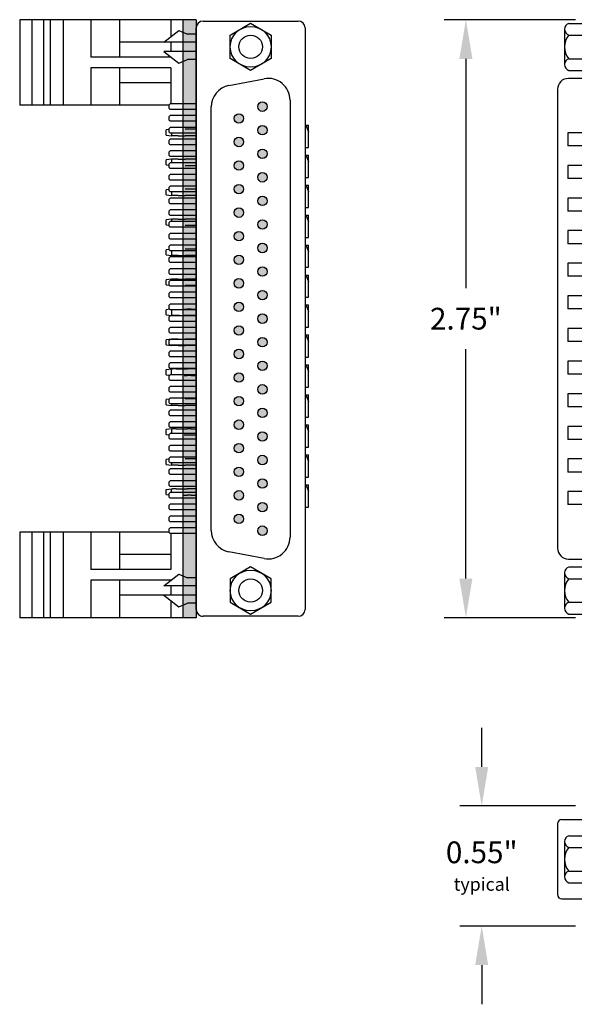
# Model space of a CAD drawing. Extents: x 110.08 to 117.65, y -9.83 to -3.79.
# Drawn here: x 110.08 to 112.63, y -9.44 to -4.91 of the extents above; entities that cross this region are included whole.
import ezdxf

# ---------------------------------------------------------------- set-up
doc = ezdxf.new("R2010")
doc.units = 0
doc.header["$MEASUREMENT"] = 0
doc.layers.get('0').update_dxf_attribs({"linetype": 'CONTINUOUS'})
doc.layers.get('DEFPOINTS').update_dxf_attribs({"linetype": 'CONTINUOUS'})
doc.dimstyles.new('NORMAL', dxfattribs={"dimtxt": 0.1, "dimasz": 0.18, "dimexe": 0.1, "dimexo": 0.12, "dimgap": 0.09, "dimtad": 0, "dimtih": 1, "dimtoh": 1, "dimzin": 0, "dimtxsty": 'STANDARD', "dimcen": 0.09, "dimazin": 3, "dimtfac": 1, "dimtdec": 4, "dimtofl": 0, "dimtmove": 0, "dimatfit": 3, "dimtolj": 1, "dimtzin": 0})
doc.dimstyles.new('WINFORD', dxfattribs={"dimtxt": 0.1, "dimasz": 0.18, "dimexe": 0.1, "dimexo": 0.13, "dimgap": 0.09, "dimtad": 0, "dimtih": 1, "dimtoh": 1, "dimzin": 0, "dimtxsty": 'STANDARD', "dimcen": 0.09, "dimazin": 3, "dimtfac": 1, "dimtdec": 4, "dimtofl": 0, "dimtmove": 0, "dimatfit": 3, "dimtolj": 1, "dimtzin": 0})

# ---------------------------------------------------------------- blocks, each defined once
blk = doc.blocks.new('*D22')
at = {"color": 0}
for p, q in [((112.6355, -4.9114), (112.0322, -4.9114)), ((112.1322, -5.0914), (112.1322, -6.1464)), ((112.1322, -7.4814), (112.1322, -6.4264)), ((112.6355, -7.6614), (112.0322, -7.6614))]:
    blk.add_line(p, q, dxfattribs=at)
for points in [[(112.1622, -5.0914), (112.1022, -5.0914), (112.1322, -4.9114)], [(112.1022, -7.4814), (112.1622, -7.4814), (112.1322, -7.6614)]]:
    blk.add_solid(points, dxfattribs=at)
at = {"layer": 'DEFPOINTS', "color": 0}
for p in [(112.7655, -4.9114), (112.1322, -7.6614), (112.7655, -7.6614)]:
    blk.add_point(p, dxfattribs=at)
at = {"color": 0, "insert": (112.1322, -6.2864), "char_height": 0.1, "attachment_point": 5}
blk.add_mtext('\\A1;2.75"', dxfattribs=at)
blk = doc.blocks.new('CNRXXX-XF-XJF-SIDE-JS')
for p, q in [((6.1161, 7.215), (6.1161, 6.725)), ((6.2121, 7.215), (6.1161, 7.215)), ((6.1311, 7.215), (6.1311, 6.725)), ((6.2121, 7.215), (6.2121, 7.135)), ((5.9041, 7.1325), (5.9041, 6.8075)), ((5.9241, 7.1525), (6.1161, 7.1525)), ((6.5911, 7.135), (6.2121, 7.135)), ((6.3061, 7.135), (6.3061, 7.085)), ((6.5911, 7.135), (6.5911, 6.725)), ((5.9561, 7.0782), (6.1161, 7.0782)), ((6.2561, 7.085), (6.2311, 7.085)), ((6.2311, 7.085), (6.2311, 6.875)), ((6.2561, 7.085), (6.2561, 6.865)), ((6.2561, 7.085), (6.3061, 7.085)), ((6.3061, 7.085), (6.3106, 7.085)), ((6.3106, 7.085), (6.3106, 6.86)), ((5.9361, 7.0512), (5.9361, 6.8888)), ((5.9561, 7.0241), (6.1161, 7.0241)), ((6.3106, 7.025), (6.3809, 7.025)), ((6.4009, 7.005), (6.3809, 7.025)), ((6.3809, 7.025), (6.3809, 6.915)), ((6.3119, 6.9272), (6.3119, 7.0128)), ((6.3244, 6.9407), (6.3244, 6.9992)), ((6.3369, 6.9272), (6.3369, 7.0128)), ((6.3494, 6.9407), (6.3494, 6.9992)), ((6.3619, 6.9272), (6.3619, 7.0128)), ((6.3744, 6.9407), (6.3744, 6.9992)), ((6.4009, 6.935), (6.4009, 7.005)), ((6.4009, 6.935), (6.3809, 6.915)), ((5.9561, 6.9159), (6.1161, 6.9159)), ((6.3106, 6.915), (6.3809, 6.915)), ((5.9561, 6.8617), (6.1161, 6.8617)), ((6.2311, 6.875), (6.2311, 6.835)), ((6.4941, 6.86), (6.2611, 6.86)), ((6.4941, 6.835), (6.4941, 6.86)), ((6.2711, 6.835), (6.2311, 6.835)), ((6.5911, 6.835), (6.2711, 6.835)), ((5.9241, 6.7875), (6.1161, 6.7875)), ((6.5911, 6.725), (6.1161, 6.725)), ((6.4211, 6.725), (6.4211, 6.596)), ((6.4471, 6.725), (6.4471, 6.596)), ((6.4741, 6.725), (6.4741, 6.575)), ((6.4941, 6.725), (6.4941, 6.575)), ((6.5211, 6.725), (6.5211, 6.596)), ((6.5471, 6.725), (6.5471, 6.596)), ((6.4211, 6.596), (6.4271, 6.59)), ((6.4411, 6.59), (6.4271, 6.59)), ((6.4411, 6.59), (6.4471, 6.596)), ((6.4941, 6.575), (6.4741, 6.575)), ((6.5271, 6.59), (6.5211, 6.596)), ((6.5271, 6.59), (6.5411, 6.59)), ((6.5411, 6.59), (6.5471, 6.596))]:
    blk.add_line(p, q)
for centre, radius, start, end in [((5.9241, 7.1325), 0.02, 90, 180), ((5.9644, 7.0512), 0.0283, 107.0706, 252.9294), ((6.0193, 6.97), 0.0832, 139.441, 220.559), ((5.9644, 6.8888), 0.0283, 107.0706, 252.9294), ((6.2411, 6.845), 0.01, 180, 270), ((6.2611, 6.865), 0.005, 180, 270), ((5.9241, 6.8075), 0.02, 180, 270)]:
    blk.add_arc(centre, radius, start, end)
blk.add_point((6.2311, 7.135))
blk = doc.blocks.new('*D28')
at = {"color": 0}
for p, q in [((112.2051, -8.3474), (112.2051, -8.1674)), ((112.6355, -8.5274), (112.1051, -8.5274)), ((112.6355, -9.0794), (112.1051, -9.0794)), ((112.2051, -9.2594), (112.2051, -9.4394))]:
    blk.add_line(p, q, dxfattribs=at)
for points in [[(112.1751, -8.3474), (112.2351, -8.3474), (112.2051, -8.5274)], [(112.2351, -9.2594), (112.1751, -9.2594), (112.2051, -9.0794)]]:
    blk.add_solid(points, dxfattribs=at)
at = {"layer": 'DEFPOINTS', "color": 0}
for p in [(112.7655, -8.5274), (112.2051, -9.0794), (112.7655, -9.0794)]:
    blk.add_point(p, dxfattribs=at)
at = {"color": 0, "insert": (112.2051, -8.8038), "char_height": 0.1, "attachment_point": 5}
blk.add_mtext('\\A1;{0.55"\\P\\H0.6x;typical}', dxfattribs=at)
blk = doc.blocks.new('CNR37M-XF-CJF-TOP')
for p, q in [((7.6322, 12.3212), (7.6322, 12.1589)), ((7.6522, 12.3483), (7.8122, 12.3483)), ((8.2872, 12.3588), (7.8122, 12.3588)), ((7.8122, 12.3588), (7.8122, 9.6213)), ((7.8272, 12.3588), (7.8272, 9.6213)), ((7.9272, 12.3588), (7.9272, 9.6213)), ((8.0022, 12.3588), (8.0022, 12.096)), ((8.0067, 12.3588), (8.0067, 12.1212)), ((8.0771, 12.31), (8.0771, 12.3288)), ((8.2872, 9.6213), (8.2872, 12.3588)), ((7.6522, 12.2942), (7.8122, 12.2942)), ((8.0067, 12.295), (8.0771, 12.295)), ((8.0081, 12.1973), (8.0081, 12.2828)), ((8.0331, 12.1973), (8.0331, 12.2828)), ((8.0581, 12.1973), (8.0581, 12.2828)), ((8.0771, 12.31), (8.1902, 12.31)), ((8.0971, 12.275), (8.0771, 12.295)), ((8.0771, 12.295), (8.0771, 12.185)), ((8.0971, 12.205), (8.0971, 12.275)), ((8.0971, 12.274), (8.1902, 12.274)), ((8.1902, 12.31), (8.1902, 12.274)), ((8.1902, 12.31), (8.2872, 12.31)), ((8.0206, 12.2108), (8.0206, 12.2693)), ((8.0456, 12.2108), (8.0456, 12.2693)), ((8.0706, 12.2108), (8.0706, 12.2693)), ((7.6522, 12.1859), (7.8122, 12.1859)), ((8.0067, 12.185), (8.0771, 12.185)), ((8.0971, 12.205), (8.0771, 12.185)), ((8.0971, 12.206), (8.1902, 12.206)), ((8.1902, 12.206), (8.1902, 12.17)), ((8.0771, 12.17), (8.1902, 12.17)), ((8.0771, 12.17), (8.0771, 12.1512)), ((8.1902, 12.17), (8.2872, 12.17)), ((7.8122, 12.095), (7.6502, 12.095)), ((7.6522, 12.1318), (7.8122, 12.1318)), ((8.0022, 12.1212), (8.0067, 12.1212)), ((8.2872, 12.096), (8.0022, 12.096)), ((8.0067, 12.1212), (8.0471, 12.1212)), ((7.6002, 12.045), (7.6002, 9.935)), ((7.7272, 11.845), (7.6472, 11.845)), ((7.6472, 11.845), (7.6472, 11.785)), ((7.7372, 11.835), (7.7372, 11.795)), ((7.7272, 11.785), (7.6472, 11.785)), ((7.6472, 11.695), (7.6472, 11.635)), ((7.7272, 11.695), (7.6472, 11.695)), ((7.7372, 11.685), (7.7372, 11.645)), ((7.7272, 11.635), (7.6472, 11.635)), ((7.7272, 11.545), (7.6472, 11.545)), ((7.6472, 11.545), (7.6472, 11.485)), ((7.7372, 11.535), (7.7372, 11.495)), ((7.7272, 11.485), (7.6472, 11.485)), ((7.7272, 11.395), (7.6472, 11.395)), ((7.6472, 11.395), (7.6472, 11.335)), ((7.7372, 11.385), (7.7372, 11.345)), ((7.7272, 11.335), (7.6472, 11.335)), ((7.6472, 11.245), (7.6472, 11.185)), ((7.7272, 11.245), (7.6472, 11.245)), ((7.7372, 11.235), (7.7372, 11.195)), ((7.7272, 11.185), (7.6472, 11.185)), ((7.7272, 11.095), (7.6472, 11.095)), ((7.6472, 11.095), (7.6472, 11.035)), ((7.7372, 11.085), (7.7372, 11.045)), ((7.7272, 11.035), (7.6472, 11.035)), ((7.7272, 10.945), (7.6472, 10.945)), ((7.6472, 10.945), (7.6472, 10.885)), ((7.7372, 10.935), (7.7372, 10.895)), ((7.7272, 10.885), (7.6472, 10.885)), ((7.7272, 10.795), (7.6472, 10.795)), ((7.6472, 10.795), (7.6472, 10.735)), ((7.7372, 10.785), (7.7372, 10.745)), ((7.7272, 10.735), (7.6472, 10.735)), ((7.6472, 10.645), (7.6472, 10.585)), ((7.7272, 10.645), (7.6472, 10.645)), ((7.7372, 10.635), (7.7372, 10.595)), ((7.7272, 10.585), (7.6472, 10.585)), ((7.6472, 10.495), (7.6472, 10.435)), ((7.7272, 10.495), (7.6472, 10.495)), ((7.7372, 10.485), (7.7372, 10.445)), ((7.7272, 10.435), (7.6472, 10.435)), ((7.6472, 10.345), (7.6472, 10.285)), ((7.7272, 10.345), (7.6472, 10.345)), ((7.7372, 10.335), (7.7372, 10.295)), ((7.7272, 10.285), (7.6472, 10.285)), ((7.7272, 10.195), (7.6472, 10.195)), ((7.6472, 10.195), (7.6472, 10.135)), ((7.7372, 10.185), (7.7372, 10.145)), ((7.7272, 10.135), (7.6472, 10.135)), ((7.6502, 9.885), (7.8122, 9.885)), ((8.2872, 9.884), (8.0022, 9.884)), ((8.0022, 9.8588), (8.0022, 9.884)), ((8.0022, 9.884), (8.0022, 9.6213)), ((7.6522, 9.8483), (7.8122, 9.8483)), ((8.0471, 9.8588), (8.0022, 9.8588)), ((8.0067, 9.8588), (8.0067, 9.6213)), ((8.0771, 9.8101), (8.0771, 9.8288)), ((7.6322, 9.8212), (7.6322, 9.6589)), ((7.6522, 9.7942), (7.8122, 9.7942)), ((8.0067, 9.7951), (8.0771, 9.7951)), ((8.0081, 9.6973), (8.0081, 9.7829)), ((8.0331, 9.6973), (8.0331, 9.7829)), ((8.0581, 9.6973), (8.0581, 9.7829)), ((8.0771, 9.8101), (8.1902, 9.8101)), ((8.0971, 9.7751), (8.0771, 9.7951)), ((8.0771, 9.7951), (8.0771, 9.6851)), ((8.1902, 9.8101), (8.1902, 9.7741)), ((8.1902, 9.8101), (8.2872, 9.8101)), ((8.0206, 9.7108), (8.0206, 9.7694)), ((8.0456, 9.7108), (8.0456, 9.7694)), ((8.0706, 9.7108), (8.0706, 9.7694)), ((8.0971, 9.7051), (8.0971, 9.7751)), ((8.0971, 9.7741), (8.1902, 9.7741)), ((8.0971, 9.7051), (8.0771, 9.6851)), ((8.0971, 9.7061), (8.1902, 9.7061)), ((8.1902, 9.7061), (8.1902, 9.6701)), ((7.6522, 9.6859), (7.8122, 9.6859)), ((8.0067, 9.6851), (8.0771, 9.6851)), ((8.0771, 9.6701), (8.1902, 9.6701)), ((8.0771, 9.6701), (8.0771, 9.6513)), ((8.1902, 9.6701), (8.2872, 9.6701)), ((7.6522, 9.6318), (7.8122, 9.6318)), ((7.8122, 9.6213), (8.2872, 9.6213))]:
    blk.add_line(p, q)
for centre, radius, start, end in [((7.6605, 12.3212), 0.0283, 107.0706, 252.9294), ((8.0471, 12.3288), 0.03, 0, 90), ((7.7154, 12.24), 0.0832, 139.441, 220.559), ((8.1902, 12.24), 0.07, 270, 90), ((7.6605, 12.1589), 0.0283, 107.0706, 252.9294), ((8.0471, 12.1512), 0.03, 270, 0), ((7.6502, 12.045), 0.05, 90, 180), ((7.7272, 11.835), 0.01, 0, 90), ((7.7272, 11.795), 0.01, 270, 0), ((7.7272, 11.685), 0.01, 0, 90), ((7.7272, 11.645), 0.01, 270, 0), ((7.7272, 11.535), 0.01, 0, 90), ((7.7272, 11.495), 0.01, 270, 0), ((7.7272, 11.385), 0.01, 0, 90), ((7.7272, 11.345), 0.01, 270, 0), ((7.7272, 11.235), 0.01, 0, 90), ((7.7272, 11.195), 0.01, 270, 0), ((7.7272, 11.085), 0.01, 0, 90), ((7.7272, 11.045), 0.01, 270, 0), ((7.7272, 10.935), 0.01, 0, 90), ((7.7272, 10.895), 0.01, 270, 0), ((7.7272, 10.785), 0.01, 0, 90), ((7.7272, 10.745), 0.01, 270, 0), ((7.7272, 10.635), 0.01, 0, 90), ((7.7272, 10.595), 0.01, 270, 0), ((7.7272, 10.485), 0.01, 0, 90), ((7.7272, 10.445), 0.01, 270, 0), ((7.7272, 10.335), 0.01, 0, 90), ((7.7272, 10.295), 0.01, 270, 0), ((7.7272, 10.185), 0.01, 0, 90), ((7.7272, 10.145), 0.01, 270, 0), ((7.6502, 9.935), 0.05, 180, 270), ((7.6605, 9.8212), 0.0283, 107.0706, 252.9294), ((8.0471, 9.8288), 0.03, 0, 90), ((7.7154, 9.74), 0.0832, 139.441, 220.559), ((8.1902, 9.7401), 0.07, 270, 90), ((7.6605, 9.6589), 0.0283, 107.0706, 252.9294), ((8.0471, 9.6513), 0.03, 270, 0)]:
    blk.add_arc(centre, radius, start, end)
blk = doc.blocks.new('CNR37M-XF-CJF-FACE')
h = blk.add_hatch(color=256)
edge = h.paths.add_edge_path()
edge.add_arc((3.3425, 6.7459), 0.0217, 0, 360)
edge = h.paths.add_edge_path()
edge.add_arc((3.4509, 6.7459), 0.0217, 0, 360)
edge = h.paths.add_edge_path()
edge.add_arc((3.5592, 6.7459), 0.0217, 0, 360)
edge = h.paths.add_edge_path()
edge.add_arc((3.6675, 6.7459), 0.0217, 0, 360)
edge = h.paths.add_edge_path()
edge.add_arc((3.7759, 6.7459), 0.0217, 0, 360)
edge = h.paths.add_edge_path()
edge.add_arc((3.8842, 6.7459), 0.0217, 0, 360)
edge = h.paths.add_edge_path()
edge.add_arc((3.9925, 6.7459), 0.0217, 0, 360)
edge = h.paths.add_edge_path()
edge.add_arc((4.1009, 6.7459), 0.0217, 0, 360)
edge = h.paths.add_edge_path()
edge.add_arc((4.2092, 6.7459), 0.0217, 0, 360)
edge = h.paths.add_edge_path()
edge.add_arc((4.3175, 6.7459), 0.0217, 0, 360)
edge = h.paths.add_edge_path()
edge.add_arc((5.0759, 6.7459), 0.0217, 0, 360)
edge = h.paths.add_edge_path()
edge.add_arc((5.1842, 6.7459), 0.0217, 0, 360)
edge = h.paths.add_edge_path()
edge.add_arc((5.2925, 6.7459), 0.0217, 0, 360)
edge = h.paths.add_edge_path()
edge.add_arc((3.3967, 6.6376), 0.0217, 0, 360)
edge = h.paths.add_edge_path()
edge.add_arc((3.505, 6.6376), 0.0217, 0, 360)
edge = h.paths.add_edge_path()
edge.add_arc((3.6134, 6.6376), 0.0217, 0, 360)
edge = h.paths.add_edge_path()
edge.add_arc((3.7217, 6.6376), 0.0217, 0, 360)
edge = h.paths.add_edge_path()
edge.add_arc((3.83, 6.6376), 0.0217, 0, 360)
edge = h.paths.add_edge_path()
edge.add_arc((3.9384, 6.6376), 0.0217, 0, 360)
edge = h.paths.add_edge_path()
edge.add_arc((4.0467, 6.6376), 0.0217, 0, 360)
edge = h.paths.add_edge_path()
edge.add_arc((4.155, 6.6376), 0.0217, 0, 360)
edge = h.paths.add_edge_path()
edge.add_arc((4.2634, 6.6376), 0.0217, 0, 360)
edge = h.paths.add_edge_path()
edge.add_arc((4.3717, 6.6376), 0.0217, 0, 360)
edge = h.paths.add_edge_path()
edge.add_arc((5.13, 6.6376), 0.0217, 0, 360)
edge = h.paths.add_edge_path()
edge.add_arc((5.2384, 6.6376), 0.0217, 0, 360)
edge = h.paths.add_edge_path()
edge.add_arc((4.5342, 6.7459), 0.0217, 0, 360)
edge = h.paths.add_edge_path()
edge.add_arc((4.4259, 6.7459), 0.0217, 0, 360)
edge = h.paths.add_edge_path()
edge.add_arc((4.48, 6.6376), 0.0217, 0, 360)
edge = h.paths.add_edge_path()
edge.add_arc((4.6425, 6.7459), 0.0217, 0, 360)
edge = h.paths.add_edge_path()
edge.add_arc((4.5884, 6.6376), 0.0217, 0, 360)
edge = h.paths.add_edge_path()
edge.add_arc((4.7509, 6.7459), 0.0217, 0, 360)
edge = h.paths.add_edge_path()
edge.add_arc((4.6967, 6.6376), 0.0217, 0, 360)
edge = h.paths.add_edge_path()
edge.add_arc((5.0217, 6.6376), 0.0217, 0, 360)
edge = h.paths.add_edge_path()
edge.add_arc((4.9134, 6.6376), 0.0217, 0, 360)
edge = h.paths.add_edge_path()
edge.add_arc((4.8592, 6.7459), 0.0217, 0, 360)
edge = h.paths.add_edge_path()
edge.add_arc((4.805, 6.6376), 0.0217, 0, 360)
edge = h.paths.add_edge_path()
edge.add_arc((4.9675, 6.7459), 0.0217, 0, 360)
for p, q in [((2.98, 6.9417), (5.655, 6.9417)), ((2.9488, 6.473), (2.9488, 6.9105)), ((5.6863, 6.9105), (5.6863, 6.473)), ((3.3125, 6.8727), (5.3225, 6.8727)), ((3.2453, 6.5919), (3.2143, 6.7539)), ((5.4208, 6.7539), (5.3898, 6.5919)), ((5.2915, 6.5107), (3.3435, 6.5107)), ((5.655, 6.4417), (2.98, 6.4417)), ((3.0095, 6.4417), (3.0095, 6.4017)), ((3.0455, 6.4417), (3.0455, 6.2917)), ((3.0895, 6.4417), (3.0895, 6.2917)), ((3.1255, 6.4417), (3.1255, 6.4017)), ((3.3295, 6.4417), (3.3295, 6.3213)), ((3.3555, 6.4417), (3.3555, 6.3213)), ((3.3837, 6.4417), (3.3837, 6.3213)), ((3.4097, 6.4417), (3.4097, 6.3213)), ((3.4379, 6.4417), (3.4379, 6.3213)), ((3.4639, 6.4417), (3.4639, 6.3213)), ((3.492, 6.4417), (3.492, 6.3213)), ((3.518, 6.4417), (3.518, 6.3213)), ((3.5462, 6.4417), (3.5462, 6.3213)), ((3.5722, 6.4417), (3.5722, 6.3213)), ((3.6004, 6.4417), (3.6004, 6.3213)), ((3.6264, 6.4417), (3.6264, 6.3213)), ((3.6545, 6.4417), (3.6545, 6.3213)), ((3.6805, 6.4417), (3.6805, 6.3213)), ((3.7087, 6.4417), (3.7087, 6.3213)), ((3.7347, 6.4417), (3.7347, 6.3213)), ((3.7629, 6.4417), (3.7629, 6.3213)), ((3.7889, 6.4417), (3.7889, 6.3213)), ((3.817, 6.4417), (3.817, 6.3213)), ((3.843, 6.4417), (3.843, 6.3213)), ((3.8712, 6.4417), (3.8712, 6.3213)), ((3.8972, 6.4417), (3.8972, 6.3213)), ((3.9254, 6.4417), (3.9254, 6.3213)), ((3.9514, 6.4417), (3.9514, 6.3213)), ((3.9795, 6.4417), (3.9795, 6.3213)), ((4.0055, 6.4417), (4.0055, 6.3213)), ((4.0337, 6.4417), (4.0337, 6.3213)), ((4.0597, 6.4417), (4.0597, 6.3213)), ((4.0879, 6.4417), (4.0879, 6.3213)), ((4.1139, 6.4417), (4.1139, 6.3213)), ((4.142, 6.4417), (4.142, 6.3213)), ((4.168, 6.4417), (4.168, 6.3213)), ((4.1962, 6.4417), (4.1962, 6.3213)), ((4.2222, 6.4417), (4.2222, 6.3213)), ((4.2504, 6.4417), (4.2504, 6.3213)), ((4.2764, 6.4417), (4.2764, 6.3213)), ((4.3045, 6.4417), (4.3045, 6.3213)), ((4.3305, 6.4417), (4.3305, 6.3213)), ((4.3587, 6.4417), (4.3587, 6.3213)), ((4.3847, 6.4417), (4.3847, 6.3213)), ((4.4129, 6.4417), (4.4129, 6.3213)), ((4.4389, 6.4417), (4.4389, 6.3213)), ((4.467, 6.4417), (4.467, 6.3213)), ((4.493, 6.4417), (4.493, 6.3213)), ((4.5212, 6.4417), (4.5212, 6.3213)), ((4.5472, 6.4417), (4.5472, 6.3213)), ((4.5754, 6.4417), (4.5754, 6.3213)), ((4.6014, 6.4417), (4.6014, 6.3213)), ((4.6295, 6.4417), (4.6295, 6.3213)), ((4.6555, 6.4417), (4.6555, 6.3213)), ((4.6837, 6.4417), (4.6837, 6.3213)), ((4.7097, 6.4417), (4.7097, 6.3213)), ((4.7379, 6.4417), (4.7379, 6.3213)), ((4.7639, 6.4417), (4.7639, 6.3213)), ((4.792, 6.4417), (4.792, 6.3213)), ((4.818, 6.4417), (4.818, 6.3213)), ((4.8462, 6.4417), (4.8462, 6.3213)), ((4.8722, 6.4417), (4.8722, 6.3213)), ((4.9004, 6.4417), (4.9004, 6.3213)), ((4.9264, 6.4417), (4.9264, 6.3213)), ((4.9545, 6.4417), (4.9545, 6.3213)), ((4.9805, 6.4417), (4.9805, 6.3213)), ((5.0087, 6.4417), (5.0087, 6.3213)), ((5.0347, 6.4417), (5.0347, 6.3213)), ((5.0629, 6.4417), (5.0629, 6.3213)), ((5.0889, 6.4417), (5.0889, 6.3213)), ((5.117, 6.4417), (5.117, 6.3213)), ((5.143, 6.4417), (5.143, 6.3213)), ((5.1712, 6.4417), (5.1712, 6.3213)), ((5.1972, 6.4417), (5.1972, 6.3213)), ((5.2254, 6.4417), (5.2254, 6.3213)), ((5.2514, 6.4417), (5.2514, 6.3213)), ((5.2795, 6.4417), (5.2795, 6.3213)), ((5.3055, 6.4417), (5.3055, 6.3213)), ((5.5095, 6.4417), (5.5095, 6.4017)), ((5.5455, 6.4417), (5.5455, 6.2917)), ((5.5895, 6.4417), (5.5895, 6.2917)), ((5.6255, 6.4417), (5.6255, 6.4017)), ((2.9925, 6.3617), (3.0095, 6.4017)), ((3.1425, 6.3617), (3.1255, 6.4017)), ((5.4925, 6.3617), (5.5095, 6.4017)), ((5.6425, 6.3617), (5.6255, 6.4017)), ((3.0455, 6.2917), (2.9925, 6.3617)), ((3.0895, 6.2917), (3.1425, 6.3617)), ((5.5455, 6.2917), (5.4925, 6.3617)), ((5.5895, 6.2917), (5.6425, 6.3617)), ((3.3355, 6.3153), (3.3295, 6.3213)), ((3.3355, 6.3153), (3.3495, 6.3153)), ((3.3495, 6.3153), (3.3555, 6.3213)), ((3.3897, 6.3153), (3.3837, 6.3213)), ((3.3897, 6.3153), (3.4037, 6.3153)), ((3.4037, 6.3153), (3.4097, 6.3213)), ((3.4439, 6.3153), (3.4379, 6.3213)), ((3.4439, 6.3153), (3.4579, 6.3153)), ((3.4579, 6.3153), (3.4639, 6.3213)), ((3.498, 6.3153), (3.492, 6.3213)), ((3.498, 6.3153), (3.512, 6.3153)), ((3.512, 6.3153), (3.518, 6.3213)), ((3.5522, 6.3153), (3.5462, 6.3213)), ((3.5522, 6.3153), (3.5662, 6.3153)), ((3.5662, 6.3153), (3.5722, 6.3213)), ((3.6064, 6.3153), (3.6004, 6.3213)), ((3.6064, 6.3153), (3.6204, 6.3153)), ((3.6204, 6.3153), (3.6264, 6.3213)), ((3.6605, 6.3153), (3.6545, 6.3213)), ((3.6605, 6.3153), (3.6745, 6.3153)), ((3.6745, 6.3153), (3.6805, 6.3213)), ((3.7147, 6.3153), (3.7087, 6.3213)), ((3.7147, 6.3153), (3.7287, 6.3153)), ((3.7287, 6.3153), (3.7347, 6.3213)), ((3.7689, 6.3153), (3.7629, 6.3213)), ((3.7689, 6.3153), (3.7829, 6.3153)), ((3.7829, 6.3153), (3.7889, 6.3213)), ((3.823, 6.3153), (3.817, 6.3213)), ((3.823, 6.3153), (3.837, 6.3153)), ((3.837, 6.3153), (3.843, 6.3213)), ((3.8772, 6.3153), (3.8712, 6.3213)), ((3.8772, 6.3153), (3.8912, 6.3153)), ((3.8912, 6.3153), (3.8972, 6.3213)), ((3.9314, 6.3153), (3.9254, 6.3213)), ((3.9314, 6.3153), (3.9454, 6.3153)), ((3.9454, 6.3153), (3.9514, 6.3213)), ((3.9855, 6.3153), (3.9795, 6.3213)), ((3.9855, 6.3153), (3.9995, 6.3153)), ((3.9995, 6.3153), (4.0055, 6.3213)), ((4.0397, 6.3153), (4.0337, 6.3213)), ((4.0397, 6.3153), (4.0537, 6.3153)), ((4.0537, 6.3153), (4.0597, 6.3213)), ((4.0939, 6.3153), (4.0879, 6.3213)), ((4.0939, 6.3153), (4.1079, 6.3153)), ((4.1079, 6.3153), (4.1139, 6.3213)), ((4.148, 6.3153), (4.142, 6.3213)), ((4.148, 6.3153), (4.162, 6.3153)), ((4.162, 6.3153), (4.168, 6.3213)), ((4.2022, 6.3153), (4.1962, 6.3213)), ((4.2022, 6.3153), (4.2162, 6.3153)), ((4.2162, 6.3153), (4.2222, 6.3213)), ((4.2564, 6.3153), (4.2504, 6.3213)), ((4.2564, 6.3153), (4.2704, 6.3153)), ((4.2704, 6.3153), (4.2764, 6.3213)), ((4.3105, 6.3153), (4.3045, 6.3213)), ((4.3105, 6.3153), (4.3245, 6.3153)), ((4.3245, 6.3153), (4.3305, 6.3213)), ((4.3647, 6.3153), (4.3587, 6.3213)), ((4.3647, 6.3153), (4.3787, 6.3153)), ((4.3787, 6.3153), (4.3847, 6.3213)), ((4.4189, 6.3153), (4.4129, 6.3213)), ((4.4189, 6.3153), (4.4329, 6.3153)), ((4.4329, 6.3153), (4.4389, 6.3213)), ((4.473, 6.3153), (4.467, 6.3213)), ((4.473, 6.3153), (4.487, 6.3153)), ((4.487, 6.3153), (4.493, 6.3213)), ((4.5272, 6.3153), (4.5212, 6.3213)), ((4.5272, 6.3153), (4.5412, 6.3153)), ((4.5412, 6.3153), (4.5472, 6.3213)), ((4.5814, 6.3153), (4.5754, 6.3213)), ((4.5814, 6.3153), (4.5954, 6.3153)), ((4.5954, 6.3153), (4.6014, 6.3213)), ((4.6355, 6.3153), (4.6295, 6.3213)), ((4.6355, 6.3153), (4.6495, 6.3153)), ((4.6495, 6.3153), (4.6555, 6.3213)), ((4.6897, 6.3153), (4.6837, 6.3213)), ((4.6897, 6.3153), (4.7037, 6.3153)), ((4.7037, 6.3153), (4.7097, 6.3213)), ((4.7439, 6.3153), (4.7379, 6.3213)), ((4.7439, 6.3153), (4.7579, 6.3153)), ((4.7579, 6.3153), (4.7639, 6.3213)), ((4.798, 6.3153), (4.792, 6.3213)), ((4.798, 6.3153), (4.812, 6.3153)), ((4.812, 6.3153), (4.818, 6.3213)), ((4.8522, 6.3153), (4.8462, 6.3213)), ((4.8522, 6.3153), (4.8662, 6.3153)), ((4.8662, 6.3153), (4.8722, 6.3213)), ((4.9064, 6.3153), (4.9004, 6.3213)), ((4.9064, 6.3153), (4.9204, 6.3153)), ((4.9204, 6.3153), (4.9264, 6.3213)), ((4.9605, 6.3153), (4.9545, 6.3213)), ((4.9605, 6.3153), (4.9745, 6.3153)), ((4.9745, 6.3153), (4.9805, 6.3213)), ((5.0147, 6.3153), (5.0087, 6.3213)), ((5.0147, 6.3153), (5.0287, 6.3153)), ((5.0287, 6.3153), (5.0347, 6.3213)), ((5.0689, 6.3153), (5.0629, 6.3213)), ((5.0689, 6.3153), (5.0829, 6.3153)), ((5.0829, 6.3153), (5.0889, 6.3213)), ((5.123, 6.3153), (5.117, 6.3213)), ((5.123, 6.3153), (5.137, 6.3153)), ((5.137, 6.3153), (5.143, 6.3213)), ((5.1772, 6.3153), (5.1712, 6.3213)), ((5.1772, 6.3153), (5.1912, 6.3153)), ((5.1912, 6.3153), (5.1972, 6.3213)), ((5.2314, 6.3153), (5.2254, 6.3213)), ((5.2314, 6.3153), (5.2454, 6.3153)), ((5.2454, 6.3153), (5.2514, 6.3213)), ((5.2855, 6.3153), (5.2795, 6.3213)), ((5.2855, 6.3153), (5.2995, 6.3153)), ((5.2995, 6.3153), (5.3055, 6.3213))]:
    blk.add_line(p, q)
for points in [[(3.1217, 6.7855), (3.1758, 6.6917), (3.1217, 6.598), (3.0134, 6.598), (2.9593, 6.6917), (3.0134, 6.7855)], [(5.5134, 6.7855), (5.4593, 6.6917), (5.5134, 6.598), (5.6217, 6.598), (5.6758, 6.6917), (5.6217, 6.7855)]]:
    blk.add_lwpolyline(points, close=True)
for centre, radius in [((3.0675, 6.6917), 0.0938), ((3.3425, 6.7459), 0.0217), ((3.4509, 6.7459), 0.0217), ((3.5592, 6.7459), 0.0217), ((3.6675, 6.7459), 0.0217), ((3.7759, 6.7459), 0.0217), ((3.8842, 6.7459), 0.0217), ((3.9925, 6.7459), 0.0217), ((4.1009, 6.7459), 0.0217), ((4.2092, 6.7459), 0.0217), ((4.3175, 6.7459), 0.0217), ((4.4259, 6.7459), 0.0217), ((4.5342, 6.7459), 0.0217), ((4.6425, 6.7459), 0.0217), ((4.7509, 6.7459), 0.0217), ((4.8592, 6.7459), 0.0217), ((4.9675, 6.7459), 0.0217), ((5.0759, 6.7459), 0.0217), ((5.1842, 6.7459), 0.0217), ((5.2925, 6.7459), 0.0217), ((5.5675, 6.6917), 0.0938), ((3.0675, 6.6917), 0.0537), ((5.5675, 6.6917), 0.0537), ((3.3967, 6.6376), 0.0217), ((3.505, 6.6376), 0.0217), ((3.6134, 6.6376), 0.0217), ((3.7217, 6.6376), 0.0217), ((3.83, 6.6376), 0.0217), ((3.9384, 6.6376), 0.0217), ((4.0467, 6.6376), 0.0217), ((4.155, 6.6376), 0.0217), ((4.2634, 6.6376), 0.0217), ((4.3717, 6.6376), 0.0217), ((4.48, 6.6376), 0.0217), ((4.5884, 6.6376), 0.0217), ((4.6967, 6.6376), 0.0217), ((4.805, 6.6376), 0.0217), ((4.9134, 6.6376), 0.0217), ((5.0217, 6.6376), 0.0217), ((5.13, 6.6376), 0.0217), ((5.2384, 6.6376), 0.0217)]:
    blk.add_circle(centre, radius)
for centre, radius, start, end in [((2.98, 6.9105), 0.0312, 90, 180), ((5.655, 6.9105), 0.0312, 0, 90), ((3.3125, 6.7727), 0.1, 90, 190.833), ((5.3225, 6.7727), 0.1, 349.167, 90), ((3.3435, 6.6107), 0.1, 190.833, 270), ((5.2915, 6.6107), 0.1, 270, 349.167), ((2.98, 6.473), 0.0312, 180, 270), ((5.655, 6.473), 0.0312, 270, 0)]:
    blk.add_arc(centre, radius, start, end)
blk = doc.blocks.new('SPA13-BACK')
at = {"color": 7}
for p, q in [((-0.6535, 0.5035), (-0.6535, 0.5157)), ((-0.6238, 0.5157), (-0.6535, 0.5157)), ((-0.6535, 0.5035), (-0.6238, 0.5157)), ((-0.6535, 0.5), (-0.6535, 0.5035)), ((-0.5512, 0.5157), (-0.6238, 0.5157)), ((-0.5512, 0.5), (-0.5512, 0.5157)), ((-0.5157, 0.5035), (-0.5157, 0.5157)), ((-0.486, 0.5157), (-0.5157, 0.5157)), ((-0.5157, 0.5035), (-0.486, 0.5157)), ((-0.5157, 0.5), (-0.5157, 0.5035)), ((-0.4134, 0.5157), (-0.486, 0.5157)), ((-0.4134, 0.5), (-0.4134, 0.5157)), ((-0.378, 0.5035), (-0.378, 0.5157)), ((-0.3482, 0.5157), (-0.378, 0.5157)), ((-0.378, 0.5035), (-0.3482, 0.5157)), ((-0.378, 0.5), (-0.378, 0.5035)), ((-0.2756, 0.5157), (-0.3482, 0.5157)), ((-0.2756, 0.5), (-0.2756, 0.5157)), ((-0.2402, 0.5035), (-0.2402, 0.5157)), ((-0.2104, 0.5157), (-0.2402, 0.5157)), ((-0.2402, 0.5035), (-0.2104, 0.5157)), ((-0.2402, 0.5), (-0.2402, 0.5035)), ((-0.1378, 0.5157), (-0.2104, 0.5157)), ((-0.1378, 0.5), (-0.1378, 0.5157)), ((-0.1024, 0.5035), (-0.1024, 0.5157)), ((-0.0726, 0.5157), (-0.1024, 0.5157)), ((-0.1024, 0.5035), (-0.0726, 0.5157)), ((-0.1024, 0.5), (-0.1024, 0.5035)), ((0, 0.5157), (-0.0726, 0.5157)), ((0, 0.5), (0, 0.5157)), ((0.0354, 0.5035), (0.0354, 0.5157)), ((0.0652, 0.5157), (0.0354, 0.5157)), ((0.0354, 0.5035), (0.0652, 0.5157)), ((0.0354, 0.5), (0.0354, 0.5035)), ((0.1378, 0.5157), (0.0652, 0.5157)), ((0.1378, 0.5), (0.1378, 0.5157)), ((0.1732, 0.5035), (0.1732, 0.5157)), ((0.203, 0.5157), (0.1732, 0.5157)), ((0.1732, 0.5035), (0.1912, 0.5109)), ((0.1732, 0.5), (0.1732, 0.5035)), ((0.1912, 0.5109), (0.203, 0.5157)), ((0.2166, 0.5157), (0.203, 0.5157)), ((0.2756, 0.5157), (0.2166, 0.5157)), ((0.2756, 0.5), (0.2756, 0.5157)), ((0.311, 0.5035), (0.3408, 0.5157)), ((0.3408, 0.5157), (0.311, 0.5157)), ((0.311, 0.5035), (0.311, 0.5157)), ((0.311, 0.5035), (0.311, 0.5)), ((0.4134, 0.5157), (0.3408, 0.5157)), ((0.4134, 0.5), (0.4134, 0.5157)), ((0.4786, 0.5157), (0.4488, 0.5157)), ((0.4488, 0.5035), (0.4488, 0.5157)), ((0.4488, 0.5035), (0.4668, 0.5109)), ((0.4488, 0.5), (0.4488, 0.5035)), ((0.4668, 0.5109), (0.4786, 0.5157)), ((0.4922, 0.5157), (0.4786, 0.5157)), ((0.5512, 0.5157), (0.4922, 0.5157)), ((0.5512, 0.5), (0.5512, 0.5157)), ((0.5866, 0.5035), (0.5866, 0.5157)), ((0.6164, 0.5157), (0.5866, 0.5157)), ((0.5866, 0.5035), (0.6164, 0.5157)), ((0.5866, 0.5), (0.5866, 0.5035)), ((0.689, 0.5157), (0.6164, 0.5157)), ((0.689, 0.5), (0.689, 0.5157)), ((0.7244, 0.5035), (0.7244, 0.5157)), ((0.7541, 0.5157), (0.7244, 0.5157)), ((0.7244, 0.5035), (0.7424, 0.5109)), ((0.7244, 0.5), (0.7244, 0.5035)), ((0.7424, 0.5109), (0.7541, 0.5157)), ((0.7678, 0.5157), (0.7541, 0.5157)), ((0.8268, 0.5157), (0.7678, 0.5157)), ((0.8268, 0.5), (0.8268, 0.5157)), ((0.8622, 0.5035), (0.8919, 0.5157)), ((0.8919, 0.5157), (0.8622, 0.5157)), ((0.8622, 0.5035), (0.8622, 0.5157)), ((0.8622, 0.5035), (0.8622, 0.5)), ((0.9646, 0.5157), (0.8919, 0.5157)), ((0.9646, 0.5), (0.9646, 0.5157)), ((1.0297, 0.5157), (1, 0.5157)), ((1, 0.5035), (1, 0.5157)), ((1, 0.5035), (1.018, 0.5109)), ((1, 0.5), (1, 0.5035)), ((1.018, 0.5109), (1.0297, 0.5157)), ((1.0434, 0.5157), (1.0297, 0.5157)), ((1.1024, 0.5157), (1.0434, 0.5157)), ((1.1024, 0.5), (1.1024, 0.5157)), ((-0.5827, 0), (-0.689, 0)), ((-0.6348, 0), (-0.6348, -0.0241)), ((-0.6053, 0), (-0.6053, -0.0241)), ((-0.4449, 0), (-0.5512, 0)), ((-0.497, 0), (-0.497, -0.0241)), ((-0.4675, 0), (-0.4675, -0.0241)), ((-0.3071, 0), (-0.4134, 0)), ((-0.3593, 0), (-0.3593, -0.0241)), ((-0.3297, 0), (-0.3297, -0.0241)), ((-0.1693, 0), (-0.2756, 0)), ((-0.2215, 0), (-0.2215, -0.0241)), ((-0.1919, 0), (-0.1919, -0.0241)), ((-0.0315, 0), (-0.1378, 0)), ((-0.0837, 0), (-0.0837, -0.0241)), ((-0.0541, 0), (-0.0541, -0.0241)), ((0.1063, 0), (0, 0)), ((0.0541, 0), (0.0541, -0.0241)), ((0.0837, 0), (0.0837, -0.0241)), ((0.2441, 0), (0.1378, 0)), ((0.1919, -0.0241), (0.1919, 0)), ((0.2215, 0), (0.2215, -0.0241)), ((0.3819, 0), (0.2756, 0)), ((0.3297, 0), (0.3297, -0.0241)), ((0.3593, 0), (0.3593, -0.0241)), ((0.4134, 0), (0.5197, 0)), ((0.4675, 0), (0.4675, -0.0241)), ((0.497, -0.0241), (0.497, 0)), ((0.6575, 0), (0.5512, 0)), ((0.7953, 0), (0.689, 0)), ((0.9331, 0), (0.8268, 0)), ((1.0709, 0), (0.9646, 0)), ((1.1614, 0), (1.1024, 0)), ((-0.6348, -0.0241), (-0.6348, -0.0362)), ((-0.6348, -0.0362), (-0.6348, -0.0505)), ((-0.6053, -0.0241), (-0.6053, -0.0362)), ((-0.6053, -0.0362), (-0.6053, -0.0505)), ((-0.497, -0.0241), (-0.497, -0.0362)), ((-0.497, -0.0362), (-0.497, -0.0505)), ((-0.4675, -0.0241), (-0.4675, -0.0362)), ((-0.4675, -0.0362), (-0.4675, -0.0505)), ((-0.3593, -0.0241), (-0.3593, -0.0362)), ((-0.3593, -0.0362), (-0.3593, -0.0505)), ((-0.3297, -0.0241), (-0.3297, -0.0362)), ((-0.3297, -0.0362), (-0.3297, -0.0505)), ((-0.2215, -0.0241), (-0.2215, -0.0362)), ((-0.2215, -0.0362), (-0.2215, -0.0505)), ((-0.1919, -0.0241), (-0.1919, -0.0362)), ((-0.1919, -0.0362), (-0.1919, -0.0505)), ((-0.0837, -0.0241), (-0.0837, -0.0362)), ((-0.0837, -0.0362), (-0.0837, -0.0505)), ((-0.0541, -0.0241), (-0.0541, -0.0362)), ((-0.0541, -0.0362), (-0.0541, -0.0505)), ((0.0541, -0.0241), (0.0541, -0.0362)), ((0.0541, -0.0362), (0.0541, -0.0505)), ((0.0837, -0.0241), (0.0837, -0.0362)), ((0.0837, -0.0362), (0.0837, -0.0505)), ((0.1919, -0.0241), (0.1919, -0.0419)), ((0.1919, -0.0562), (0.1919, -0.0419)), ((0.2215, -0.0241), (0.2215, -0.0419)), ((0.2215, -0.0419), (0.2215, -0.0562)), ((0.3297, -0.0241), (0.3297, -0.0362)), ((0.3297, -0.0362), (0.3297, -0.0505)), ((0.3593, -0.0241), (0.3593, -0.0362)), ((0.3593, -0.0362), (0.3593, -0.0505)), ((0.4675, -0.0241), (0.4675, -0.0419)), ((0.4675, -0.0562), (0.4675, -0.0419)), ((0.497, -0.0241), (0.497, -0.0419)), ((0.497, -0.0562), (0.497, -0.0419)), ((0.6053, 0), (0.6053, -0.0241)), ((0.6053, -0.0241), (0.6053, -0.0362)), ((0.6053, -0.0362), (0.6053, -0.0505)), ((0.6348, 0), (0.6348, -0.0241)), ((0.6348, -0.0241), (0.6348, -0.0362)), ((0.6348, -0.0362), (0.6348, -0.0505)), ((0.7431, -0.0241), (0.7431, 0)), ((0.7431, -0.0241), (0.7431, -0.0419)), ((0.7431, -0.0562), (0.7431, -0.0419)), ((0.7726, 0), (0.7726, -0.0241)), ((0.7726, -0.0241), (0.7726, -0.0419)), ((0.7726, -0.0419), (0.7726, -0.0562)), ((0.8809, 0), (0.8809, -0.0241)), ((0.8809, -0.0241), (0.8809, -0.0362)), ((0.8809, -0.0362), (0.8809, -0.0505)), ((0.9104, 0), (0.9104, -0.0241)), ((0.9104, -0.0241), (0.9104, -0.0362)), ((0.9104, -0.0362), (0.9104, -0.0505)), ((1.0187, 0), (1.0187, -0.0241)), ((1.0187, -0.0241), (1.0187, -0.0419)), ((1.0187, -0.0562), (1.0187, -0.0419)), ((1.0482, -0.0241), (1.0482, 0)), ((1.0482, -0.0241), (1.0482, -0.0419)), ((1.0482, -0.0562), (1.0482, -0.0419)), ((-0.6053, -0.0834), (-0.6053, -0.0505)), ((-0.6053, -0.0834), (-0.6053, -0.0977)), ((-0.497, -0.0834), (-0.497, -0.0505)), ((-0.497, -0.0834), (-0.497, -0.0977)), ((-0.3297, -0.0834), (-0.3297, -0.0505)), ((-0.3297, -0.0834), (-0.3297, -0.0977)), ((-0.2215, -0.0834), (-0.2215, -0.0505)), ((-0.2215, -0.0834), (-0.2215, -0.0977)), ((-0.0541, -0.0834), (-0.0541, -0.0505)), ((-0.0541, -0.0834), (-0.0541, -0.0977)), ((0.0541, -0.0834), (0.0541, -0.0505)), ((0.0541, -0.0834), (0.0541, -0.0977)), ((0.2215, -0.0777), (0.2215, -0.0562)), ((0.2215, -0.0777), (0.2215, -0.092)), ((0.3297, -0.0834), (0.3297, -0.0505)), ((0.3297, -0.0834), (0.3297, -0.0977)), ((0.3593, -0.0834), (0.3593, -0.0505)), ((0.3593, -0.0834), (0.3593, -0.0977)), ((0.4675, -0.0777), (0.4675, -0.0562)), ((0.4675, -0.092), (0.4675, -0.0777)), ((0.6348, -0.0834), (0.6348, -0.0505)), ((0.6348, -0.0834), (0.6348, -0.0977)), ((0.7431, -0.0777), (0.7431, -0.0562)), ((0.7431, -0.092), (0.7431, -0.0777)), ((0.9104, -0.0834), (0.9104, -0.0505)), ((0.9104, -0.0834), (0.9104, -0.0977)), ((1.0187, -0.0777), (1.0187, -0.0562)), ((1.0187, -0.092), (1.0187, -0.0777)), ((1.0482, -0.062), (1.0482, -0.0562)), ((-0.6332, -0.1264), (-0.6317, -0.1378)), ((-0.6174, -0.1142), (-0.6053, -0.1142)), ((-0.6084, -0.1378), (-0.6053, -0.1142)), ((-0.6053, -0.0977), (-0.6053, -0.1098)), ((-0.6053, -0.1098), (-0.6053, -0.1142)), ((-0.497, -0.0977), (-0.497, -0.1098)), ((-0.497, -0.1098), (-0.497, -0.1142)), ((-0.497, -0.1142), (-0.4939, -0.1378)), ((-0.497, -0.1142), (-0.4809, -0.1142)), ((-0.4706, -0.1378), (-0.4691, -0.1264)), ((-0.3576, -0.1264), (-0.3561, -0.1378)), ((-0.3466, -0.1142), (-0.3297, -0.1142)), ((-0.3328, -0.1378), (-0.3297, -0.1142)), ((-0.3297, -0.0977), (-0.3297, -0.1098)), ((-0.3297, -0.1098), (-0.3297, -0.1142)), ((-0.2215, -0.0977), (-0.2215, -0.1098)), ((-0.2215, -0.1098), (-0.2215, -0.1142)), ((-0.2215, -0.1142), (-0.2183, -0.1378)), ((-0.2215, -0.1142), (-0.2101, -0.1142)), ((-0.195, -0.1378), (-0.1935, -0.1264)), ((-0.0821, -0.1264), (-0.0806, -0.1378)), ((-0.0758, -0.1142), (-0.0541, -0.1142)), ((-0.0572, -0.1378), (-0.0541, -0.1142)), ((-0.0541, -0.0977), (-0.0541, -0.1098)), ((-0.0541, -0.1098), (-0.0541, -0.1142)), ((0.0541, -0.0977), (0.0541, -0.1098)), ((0.0541, -0.1098), (0.0541, -0.1142)), ((0.0541, -0.1142), (0.0572, -0.1378)), ((0.0541, -0.1142), (0.0607, -0.1142)), ((0.0806, -0.1378), (0.0823, -0.1249)), ((0.193, -0.1224), (0.195, -0.1378)), ((0.1951, -0.1142), (0.2215, -0.1142)), ((0.2183, -0.1378), (0.2215, -0.1142)), ((0.2215, -0.092), (0.2215, -0.1098)), ((0.2215, -0.1098), (0.2215, -0.1142)), ((0.3297, -0.0977), (0.3297, -0.1098)), ((0.3297, -0.1098), (0.3297, -0.1142)), ((0.3297, -0.1142), (0.3328, -0.1378)), ((0.3297, -0.1142), (0.3316, -0.1142)), ((0.3561, -0.1378), (0.3593, -0.1142)), ((0.3576, -0.1142), (0.3593, -0.1142)), ((0.3593, -0.0977), (0.3593, -0.1098)), ((0.3593, -0.1098), (0.3593, -0.1142)), ((0.4675, -0.092), (0.4675, -0.1098)), ((0.4675, -0.1142), (0.4675, -0.1098)), ((0.4706, -0.1378), (0.4675, -0.1142)), ((0.4941, -0.1142), (0.4675, -0.1142)), ((0.4939, -0.1378), (0.496, -0.1223)), ((0.6067, -0.1247), (0.6084, -0.1378)), ((0.6284, -0.1142), (0.6348, -0.1142)), ((0.6317, -0.1378), (0.6348, -0.1142)), ((0.6348, -0.0977), (0.6348, -0.1098)), ((0.6348, -0.1098), (0.6348, -0.1142)), ((0.7431, -0.092), (0.7431, -0.1098)), ((0.7431, -0.1142), (0.7431, -0.1098)), ((0.7431, -0.1142), (0.7462, -0.1378)), ((0.7431, -0.1142), (0.7649, -0.1142)), ((0.7695, -0.1378), (0.771, -0.1264)), ((0.8825, -0.1264), (0.884, -0.1378)), ((0.8992, -0.1142), (0.9104, -0.1142)), ((0.9073, -0.1378), (0.9104, -0.1142)), ((0.9104, -0.0977), (0.9104, -0.1098)), ((0.9104, -0.1098), (0.9104, -0.1142)), ((1.0187, -0.092), (1.0187, -0.1098)), ((1.0187, -0.1142), (1.0187, -0.1098)), ((1.0218, -0.1378), (1.0187, -0.1142)), ((1.0357, -0.1142), (1.0187, -0.1142)), ((1.0451, -0.1378), (1.0466, -0.1264)), ((-0.6084, -0.1378), (-0.6317, -0.1378)), ((-0.4706, -0.1378), (-0.4939, -0.1378)), ((-0.3328, -0.1378), (-0.3561, -0.1378)), ((-0.195, -0.1378), (-0.2183, -0.1378)), ((-0.0572, -0.1378), (-0.0806, -0.1378)), ((0.0806, -0.1378), (0.0572, -0.1378)), ((0.2183, -0.1378), (0.195, -0.1378)), ((0.3561, -0.1378), (0.3328, -0.1378)), ((0.4939, -0.1378), (0.4706, -0.1378)), ((0.6317, -0.1378), (0.6084, -0.1378)), ((0.7695, -0.1378), (0.7462, -0.1378)), ((0.9073, -0.1378), (0.884, -0.1378)), ((1.0451, -0.1378), (1.0218, -0.1378))]:
    blk.add_line(p, q, dxfattribs=at)
blk = doc.blocks.new('DINM01-FRONTL')
for p, q in [((-0.7473, 0.9442), (-0.3536, 0.9442)), ((-0.7473, 0.9442), (-0.7473, 0.1942)), ((-0.7473, 0.8892), (-0.6693, 0.8892)), ((-0.6443, 0.8892), (-0.6435, 0.8892)), ((-0.6443, 0.8892), (-0.6003, 0.8892)), ((-0.6435, 0.8892), (-0.6435, 0.6532)), ((-0.5754, 0.8892), (-0.5745, 0.8892)), ((-0.5754, 0.8892), (-0.5745, 0.8892)), ((-0.5745, 0.8892), (-0.5745, 0.5212)), ((-0.5265, 0.8892), (-0.5256, 0.8892)), ((-0.5265, 0.8892), (-0.5265, 0.5212)), ((-0.5265, 0.8892), (-0.4566, 0.8892)), ((-0.4575, 0.8892), (-0.4575, 0.6532)), ((-0.4575, 0.8892), (-0.3603, 0.8892)), ((-0.3536, 0.8798), (-0.3536, 0.1942)), ((-0.7473, 0.6532), (-0.5745, 0.6532)), ((-0.5265, 0.6532), (-0.3536, 0.6532)), ((-0.7473, 0.5212), (-0.5745, 0.5212)), ((-0.5265, 0.5212), (-0.3536, 0.5212)), ((-0.7473, 0.3942), (-0.3536, 0.3942)), ((-0.7473, 0.3342), (-0.3536, 0.3342)), ((-0.7473, 0.3042), (-0.3536, 0.3042)), ((-0.7473, 0.2492), (-0.3536, 0.2492)), ((-0.7473, 0.1942), (-0.3536, 0.1942))]:
    blk.add_line(p, q)
blk = doc.blocks.new('DINM01-FRONTR')
for p, q in [((-0.7473, 0.9442), (-0.3536, 0.9442)), ((-0.3536, 0.9442), (-0.3536, 0.1942)), ((-0.7473, 0.8798), (-0.7473, 0.1942)), ((-0.7406, 0.8892), (-0.6435, 0.8892)), ((-0.6443, 0.8892), (-0.5745, 0.8892)), ((-0.6435, 0.8892), (-0.6435, 0.6532)), ((-0.5754, 0.8892), (-0.5745, 0.8892)), ((-0.5745, 0.8892), (-0.5745, 0.5212)), ((-0.5265, 0.8892), (-0.5256, 0.8892)), ((-0.5265, 0.8892), (-0.5265, 0.5212)), ((-0.5265, 0.8892), (-0.5256, 0.8892)), ((-0.5006, 0.8892), (-0.4566, 0.8892)), ((-0.4575, 0.8892), (-0.4575, 0.6532)), ((-0.4575, 0.8892), (-0.4566, 0.8892)), ((-0.4317, 0.8892), (-0.3536, 0.8892)), ((-0.7473, 0.6532), (-0.5745, 0.6532)), ((-0.5265, 0.6532), (-0.3536, 0.6532)), ((-0.7473, 0.5212), (-0.5745, 0.5212)), ((-0.5265, 0.5212), (-0.3536, 0.5212)), ((-0.7473, 0.3942), (-0.3536, 0.3942)), ((-0.7473, 0.3342), (-0.3536, 0.3342)), ((-0.7473, 0.3042), (-0.3536, 0.3042)), ((-0.7473, 0.2492), (-0.3536, 0.2492)), ((-0.7473, 0.1942), (-0.3536, 0.1942))]:
    blk.add_line(p, q)

msp = doc.modelspace()

# ---------------------------------------------------------------- hatches: boundary and pattern name
msp.add_hatch(color=256).paths.add_polyline_path([(110.8927, -4.9114), (110.8307, -4.9114), (110.8307, -7.6614), (110.8927, -7.6614)])

# ---------------------------------------------------------------- linework, layer by layer
for p, q in [((110.8307, -4.9114), (110.8307, -7.6614)), ((110.8927, -4.9114), (110.8307, -4.9114)), ((110.8927, -4.9114), (110.8927, -7.6614)), ((112.4488, -4.9114), (112.1322, -4.9114)), ((110.8927, -7.6614), (110.8307, -7.6614)), ((112.4488, -7.6614), (112.1322, -7.6614))]:
    msp.add_line(p, q)

# ---------------------------------------------------------------- block references
at = {"rotation": 270}
for name, p in [('DINM01-FRONTL', (109.8866, -5.6587)), ('CNR37M-XF-CJF-FACE', (104.451, -1.9688)), ('SPA13-BACK', (110.8927, -6.0502)), ('DINM01-FRONTR', (109.8866, -8.015))]:
    msp.add_blockref(name, p, dxfattribs=at)
for name, p in [('CNR37M-XF-CJF-TOP', (104.9533, -17.2766)), ('CNRXXX-XF-XJF-SIDE-JS', (106.6495, -15.7424))]:
    msp.add_blockref(name, p)

# ---------------------------------------------------------------- dimensions: what is measured, and where the dimension line sits
dim = msp.add_linear_dim(base=(112.1322, -7.6614), p1=(112.7655, -4.9114), p2=(112.7655, -7.6614), angle=90, dimstyle='NORMAL', override={"dimscale": 1, "dimexo": 0.13, "dimpost": '"'})
dim.commit()
dim.dimension.update_dxf_attribs({"geometry": '*D22', "text_midpoint": (112.1322, -6.2864)})
dim = msp.add_linear_dim(base=(112.2051, -9.0794), p1=(112.7655, -8.5274), p2=(112.7655, -9.0794), angle=90, text='{<>\\P\\H0.6x;typical}', dimstyle='WINFORD', override={"dimpost": '"', "dimtolj": 1})
dim.commit()
dim.dimension.update_dxf_attribs({"geometry": '*D28', "text_midpoint": (112.2051, -8.8038), "dimtype": 160})

doc.saveas('drawing.dxf')
